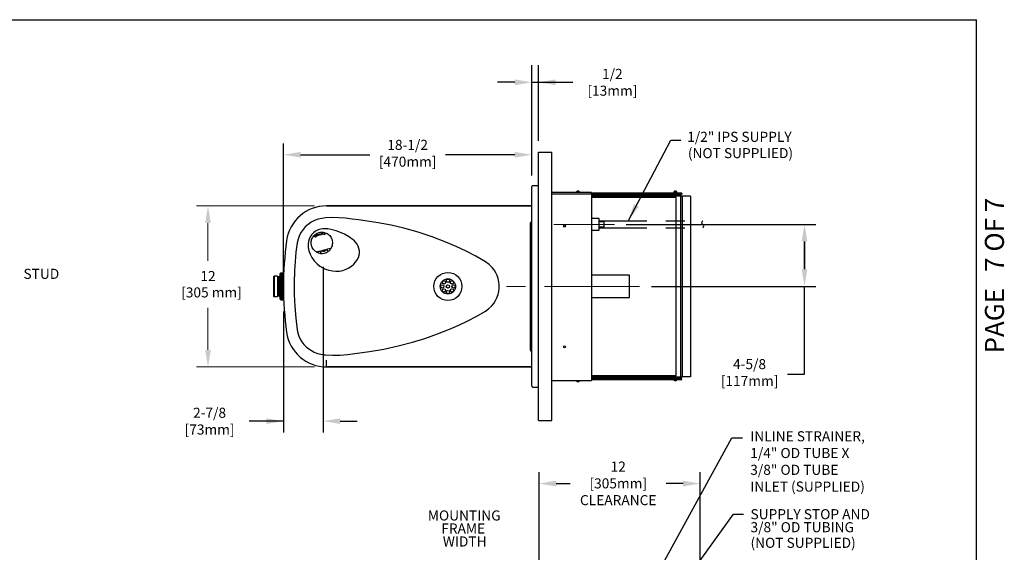
# Model space of a CAD drawing. Units: inches. Extents: x 4.1 to 14.4, y -0.4 to 7.4.
# Drawn here: x 9.2 to 14.4, y 4.6 to 7.4 of the extents above; entities that cross this region are included whole.
import ezdxf
from ezdxf.enums import TextEntityAlignment as Align

# ---------------------------------------------------------------- set-up
doc = ezdxf.new("R2010")
doc.units = ezdxf.units.IN
doc.header["$MEASUREMENT"] = 0
doc.linetypes.add('CENTERX2', pattern=[0.8, 0.5, -0.1, 0.1, -0.1])
doc.linetypes.add('PHANTOM', pattern=[0.5, 0.25, -0.05, 0.05, -0.05, 0.05, -0.05])
doc.layers.add('DIM', color=7, linetype='Continuous', lineweight=15)
doc.layers.add('zBORDER', color=8, linetype='Continuous')
doc.layers.add('zPAGE', color=4, linetype='Continuous')
doc.styles.add('ARIAL', font='ARIAL.TTF')
doc.styles.add('SIMPLEX', font='SIMPLEX')
doc.dimstyles.new('SLDDIMSTYLE0', dxfattribs={"dimtxt": 0.1875, "dimasz": 0.1875, "dimexe": 0, "dimexo": 0.0625, "dimgap": 0.046875, "dimtad": 0, "dimtih": 1, "dimtoh": 1, "dimdec": 0, "dimzin": 0, "dimdsep": 46, "dimtxsty": 'Standard', "dimsah": 1, "dimcen": 0.09, "dimadec": 0, "dimazin": 0, "dimtfac": 1, "dimtdec": 0, "dimtofl": 0, "dimtmove": 0, "dimatfit": 3, "dimfxl": 0, "dimtolj": 1, "dimtzin": 0, "dimarcsym": 0})
doc.dimstyles.new('SLDDIMSTYLE14', dxfattribs={"dimtxt": 0.1875, "dimasz": 0.1875, "dimexe": 0, "dimexo": 0.0625, "dimgap": 0.046875, "dimtad": 0, "dimtih": 1, "dimtoh": 1, "dimdec": 0, "dimzin": 0, "dimdsep": 46, "dimtxsty": 'Standard', "dimsah": 1, "dimcen": 0.09, "dimadec": 0, "dimazin": 0, "dimtfac": 1, "dimtdec": 0, "dimtofl": 0, "dimtmove": 0, "dimatfit": 3, "dimfxl": 0, "dimtolj": 1, "dimtzin": 0, "dimarcsym": 0})
doc.dimstyles.get("Standard").update_dxf_attribs({"dimtxt": 0.18, "dimasz": 0.18, "dimexe": 0.18, "dimexo": 0.0625, "dimgap": 0.09, "dimtad": 0, "dimtih": 1, "dimtoh": 1, "dimdec": 4, "dimzin": 0, "dimdsep": 46, "dimlunit": 5, "dimtxsty": 'SIMPLEX', "dimcen": 0.09, "dimadec": 0, "dimazin": 0, "dimtfac": 1, "dimtdec": 4, "dimtofl": 0, "dimtmove": 0, "dimatfit": 3, "dimfxl": 0, "dimtolj": 1, "dimtzin": 0, "dimarcsym": 0})

# ---------------------------------------------------------------- blocks, each defined once
blk = doc.blocks.new('*D2')
at = {"layer": 'Defpoints', "color": 0}
for p in [(12.3645, 6.3044), (12.4974, 5.978), (13.3639, 5.978)]:
    blk.add_point(p, dxfattribs=at)
at = {"layer": 'DIM', "color": 1, "lineweight": -2}
for p, q in [((12.427, 6.3044), (13.4239, 6.3044)), ((13.3639, 6.2144), (13.3639, 6.068)), ((13.3639, 6.068), (13.3639, 6.2144)), ((12.5599, 5.978), (13.4239, 5.978)), ((13.3639, 5.5176), (13.3639, 5.978)), ((13.2739, 5.5176), (13.3639, 5.5176))]:
    blk.add_line(p, q, dxfattribs=at)
at = {"layer": 'DIM', "color": 1}
for points in [[(13.3789, 6.2144), (13.3489, 6.2144), (13.3639, 6.3044)], [(13.3489, 6.068), (13.3789, 6.068), (13.3639, 5.978)]]:
    blk.add_solid(points, dxfattribs=at)
at = {"layer": 'DIM', "color": 4, "insert": (13.0752, 5.596), "char_height": 0.0529, "attachment_point": 2, "style": 'ARIAL'}
blk.add_mtext('\\A1;4-5/8\\P[117mm]', dxfattribs=at)
blk = doc.blocks.new('*D5')
at = {"layer": 'Defpoints', "color": 0}
for p in [(12.8155, 4.9416), (11.9688, 4.2703), (12.8155, 2.2232)]:
    blk.add_point(p, dxfattribs=at)
at = {"layer": 'DIM', "color": 1, "lineweight": -2}
for p, q in [((11.9688, 4.3303), (11.9688, 5.0016)), ((12.8155, 2.2832), (12.8155, 5.0016)), ((12.0588, 4.9416), (12.133, 4.9416)), ((12.7255, 4.9416), (12.6367, 4.9416))]:
    blk.add_line(p, q, dxfattribs=at)
at = {"layer": 'DIM', "color": 1}
for points in [[(12.0588, 4.9566), (12.0588, 4.9266), (11.9688, 4.9416)], [(12.7255, 4.9266), (12.7255, 4.9566), (12.8155, 4.9416)]]:
    blk.add_solid(points, dxfattribs=at)
at = {"layer": 'DIM', "color": 4, "insert": (12.3849, 5.0573), "char_height": 0.0529, "attachment_point": 2, "style": 'ARIAL'}
blk.add_mtext('\\A1;12\\P[305mm]\\PCLEARANCE', dxfattribs=at)
blk = doc.blocks.new('*D16')
at = {"layer": 'Defpoints', "color": 0}
for p in [(10.6253, 6.6702), (11.9306, 6.5018), (10.6253, 5.978)]:
    blk.add_point(p, dxfattribs=at)
at = {"layer": 'DIM', "color": 1, "lineweight": -2}
for p, q in [((10.6253, 6.0405), (10.6253, 6.7302)), ((11.9306, 6.5643), (11.9306, 6.7302)), ((10.7153, 6.6702), (11.0793, 6.6702)), ((11.8406, 6.6702), (11.4767, 6.6702))]:
    blk.add_line(p, q, dxfattribs=at)
at = {"layer": 'DIM', "color": 1}
for points in [[(10.7153, 6.6852), (10.7153, 6.6552), (10.6253, 6.6702)], [(11.8406, 6.6552), (11.8406, 6.6852), (11.9306, 6.6702)]]:
    blk.add_solid(points, dxfattribs=at)
at = {"layer": 'DIM', "color": 4, "insert": (11.278, 6.7486), "char_height": 0.0529, "attachment_point": 2, "style": 'ARIAL'}
blk.add_mtext('\\A1;18-1/2\\P[470mm]', dxfattribs=at)
blk = doc.blocks.new('*D17')
at = {"color": 1, "lineweight": -2}
for p, q in [((10.8335, 6.0809), (10.8335, 5.2098)), ((10.6253, 5.8457), (10.6253, 5.2098)), ((10.6253, 5.2698), (10.4453, 5.2698)), ((10.5353, 5.2698), (10.4453, 5.2698)), ((10.9235, 5.2698), (11.0135, 5.2698))]:
    blk.add_line(p, q, dxfattribs=at)
at = {"color": 1}
for points in [[(10.5353, 5.2548), (10.5353, 5.2848), (10.6253, 5.2698)], [(10.9235, 5.2848), (10.9235, 5.2548), (10.8335, 5.2698)]]:
    blk.add_solid(points, dxfattribs=at)
at = {"layer": 'Defpoints', "color": 0}
for p in [(10.8335, 6.1434), (10.6253, 5.9082), (10.8335, 5.2698)]:
    blk.add_point(p, dxfattribs=at)
at = {"color": 4, "insert": (10.2371, 5.2698), "char_height": 0.0529, "attachment_point": 5, "style": 'ARIAL'}
blk.add_mtext('\\A1;2-7/8\\P[73mm]', dxfattribs=at)
blk = doc.blocks.new('*D18')
at = {"color": 1, "lineweight": -2}
for p, q in [((11.9306, 6.5618), (11.9306, 7.1412)), ((11.9659, 6.7436), (11.9659, 7.1412)), ((11.8406, 7.0512), (11.7506, 7.0512)), ((11.9306, 7.0512), (12.1459, 7.0512))]:
    blk.add_line(p, q, dxfattribs=at)
at = {"color": 1}
for points in [[(11.8406, 7.0362), (11.8406, 7.0662), (11.9306, 7.0512)], [(12.0559, 7.0662), (12.0559, 7.0362), (11.9659, 7.0512)]]:
    blk.add_solid(points, dxfattribs=at)
at = {"layer": 'Defpoints', "color": 0}
for p in [(11.9659, 7.0512), (11.9659, 6.6836), (11.9306, 6.5018)]:
    blk.add_point(p, dxfattribs=at)
at = {"color": 4, "insert": (12.3541, 7.0512), "char_height": 0.0529, "attachment_point": 5, "style": 'ARIAL'}
blk.add_mtext('\\A1;1/2\\P[13mm]', dxfattribs=at)
blk = doc.blocks.new('A SIZE_INST')
at = {"layer": 'zBORDER'}
for p in [(0.2638, 7.7875), (10.4563, 0.1725)]:
    blk.add_line(p, (10.4563, 7.7875), dxfattribs=at)
at = {"layer": 'zBORDER', "color": 4, "style": 'ARIAL'}
for tag, height, p in [('#1', 0.045, (6.4193, 0.5197)), ('#2', 0.045, (6.8239, 0.5155)), ('REVNAME', 0.045, (7.0574, 0.5158)), ('PART#', 0.07, (10.1105, 0.4999)), ('MODEL(S)', 0.08, (8.4981, 0.4525)), ('NAME1', 0.045, (6.4588, 0.364)), ('NAME2', 0.045, (7.0567, 0.3632)), ('TITLE:', 0.08, (8.4959, 0.3278)), ('REV.', 0.07, (10.1282, 0.3073)), ('NAME3', 0.045, (6.4999, 0.2116)), ('1', 0.0504, (10.0824, 0.2116)), ('X', 0.0504, (10.3312, 0.2116))]:
    blk.add_attdef(tag, text='', height=height, dxfattribs=at).set_placement(p, align=Align.MIDDLE_CENTER)
at = {"layer": 'zBORDER', "color": 4, "style": 'ARIAL', "width": 0.9}
for tag, p in [('DATE2', (6.9573, 0.2116)), ('SC', (7.5641, 0.2116)), ('DWG.TYPE', (8.879, 0.2116))]:
    blk.add_attdef(tag, text='', height=0.045, dxfattribs=at).set_placement(p, align=Align.MIDDLE_CENTER)
at = {"layer": 'zBORDER', "color": 4, "style": 'ARIAL'}
blk.add_attdef('YR', (0.5148, 0.0298), '', height=0.1, dxfattribs=at)
at = {"layer": 'zPAGE', "color": 4, "style": 'ARIAL'}
blk.add_text('PAGE', height=0.1, rotation=90, dxfattribs=at).set_placement((10.6009, 6.0329))
blk.add_attdef("PG#'S", (10.6009, 6.462), '', height=0.1, rotation=90, dxfattribs=at)

msp = doc.modelspace()

# ---------------------------------------------------------------- linework, layer by layer
at = {"color": 7, "linetype": 'Continuous', "lineweight": 30}
for p, q in [((11.965925, 5.272441), (11.965925, 6.683629)), ((11.965925, 6.683629), (12.036485, 6.683629)), ((12.036485, 5.272441), (12.036485, 6.683629)), ((11.930645, 6.501813), (11.930645, 6.503011)), ((11.930645, 5.454258), (11.930645, 6.501811)), ((11.936063, 6.50723), (11.934865, 6.50723)), ((11.965925, 6.50723), (11.936064, 6.50723)), ((12.243943, 6.471951), (12.036485, 6.471951)), ((12.165446, 6.475479), (12.181322, 6.475479)), ((12.165446, 6.475479), (12.165446, 6.471951)), ((12.181322, 6.471951), (12.181322, 6.475479)), ((12.243943, 6.463512), (12.243943, 6.471951)), ((12.677002, 6.475479), (12.677002, 6.471951)), ((12.677002, 6.475479), (12.692878, 6.475479)), ((12.677002, 6.471951), (12.692878, 6.471951)), ((12.679978, 6.471951), (12.679978, 6.467731)), ((12.689901, 6.467731), (12.689901, 6.471951)), ((12.692878, 6.471951), (12.692878, 6.475479)), ((12.243943, 6.463512), (12.036485, 6.463512)), ((12.71933, 6.467731), (12.243943, 6.467731)), ((12.71933, 6.463512), (12.243943, 6.463512)), ((12.243943, 6.463512), (12.243943, 5.484119)), ((12.243943, 6.463131), (12.292488, 6.463131)), ((12.243943, 6.458911), (12.292488, 6.458911)), ((12.243943, 6.454692), (12.709671, 6.454692)), ((12.689159, 6.445477), (12.243943, 6.445477)), ((12.292488, 6.463131), (12.398327, 6.463131)), ((12.292488, 6.463131), (12.292488, 6.458911)), ((12.398327, 6.458911), (12.292488, 6.458911)), ((12.398327, 6.463131), (12.715972, 6.463131)), ((12.398327, 6.458911), (12.398327, 6.463131)), ((12.398327, 6.458911), (12.715972, 6.458911)), ((12.674356, 6.463512), (12.674356, 6.463131)), ((12.689159, 5.510565), (12.689159, 6.445477)), ((12.695523, 6.463131), (12.695523, 6.463512)), ((12.709671, 6.458911), (12.709671, 6.454692)), ((12.709671, 6.454692), (12.709671, 6.452582)), ((12.709671, 6.452582), (12.71178, 6.452582)), ((12.71178, 6.452582), (12.71178, 5.503488)), ((12.721722, 6.452582), (12.71178, 6.452582)), ((12.715972, 6.458911), (12.715972, 6.463131)), ((12.71933, 6.467731), (12.71933, 6.463512)), ((12.721722, 6.452582), (12.721722, 5.503488)), ((12.764298, 6.452582), (12.721722, 6.452582)), ((12.764298, 6.452582), (12.764298, 5.503488)), ((11.930645, 6.40137), (10.851475, 6.40137)), ((10.851475, 6.40137), (11.923187, 6.40137)), ((11.923187, 6.315782), (11.923187, 6.313171)), ((11.923187, 6.315782), (11.930645, 6.315782)), ((12.285075, 6.335228), (12.243943, 6.335228)), ((12.285075, 6.273488), (12.285075, 6.335228)), ((12.311535, 6.317588), (12.285075, 6.317588)), ((12.311535, 6.291128), (12.311535, 6.317588)), ((11.923187, 5.642856), (11.923187, 6.313171)), ((12.099857, 6.290907), (12.099857, 6.300198)), ((12.243943, 6.273488), (12.285075, 6.273488)), ((12.285075, 6.291128), (12.311535, 6.291128)), ((10.790482, 6.237467), (10.79209, 6.238731)), ((10.790482, 6.237467), (10.792298, 6.237954)), ((10.79112, 6.236961), (10.790482, 6.237467)), ((10.792764, 6.240409), (10.792554, 6.241191)), ((10.798784, 6.245625), (10.797092, 6.244634)), ((10.800753, 6.242261), (10.802311, 6.249498)), ((10.802524, 6.243195), (10.800753, 6.242261)), ((10.802311, 6.249498), (10.804225, 6.250387)), ((10.80308, 6.246629), (10.802311, 6.249498)), ((10.803296, 6.247962), (10.802524, 6.243195)), ((10.804854, 6.24804), (10.804225, 6.250387)), ((10.804225, 6.250387), (10.807952, 6.247302)), ((10.807672, 6.245554), (10.805081, 6.247828)), ((10.809804, 6.246386), (10.807672, 6.245554)), ((10.808797, 6.247738), (10.810445, 6.252804)), ((10.811231, 6.251291), (10.809804, 6.246386)), ((10.810445, 6.252804), (10.812581, 6.253477)), ((10.811033, 6.25061), (10.810445, 6.252804)), ((10.815465, 6.24821), (10.81251, 6.251551)), ((10.813352, 6.2506), (10.812581, 6.253477)), ((10.812581, 6.253477), (10.817356, 6.248698)), ((10.817356, 6.248698), (10.815465, 6.24821)), ((10.815895, 6.254369), (10.817853, 6.25481)), ((10.822641, 6.249756), (10.815895, 6.254369)), ((10.817853, 6.25481), (10.819775, 6.253532)), ((10.819775, 6.253532), (10.825472, 6.254352)), ((10.824767, 6.250061), (10.822641, 6.249756)), ((10.828635, 6.256193), (10.824767, 6.250061)), ((10.825472, 6.254352), (10.826593, 6.256063)), ((10.826593, 6.256063), (10.828635, 6.256193)), ((10.829925, 6.256243), (10.831875, 6.256272)), ((10.831441, 6.250586), (10.829925, 6.256243)), ((10.83339, 6.250616), (10.831441, 6.250586)), ((10.831875, 6.256272), (10.832539, 6.253792)), ((10.83259, 6.253603), (10.832539, 6.253792)), ((10.832539, 6.253792), (10.839394, 6.253445)), ((10.83957, 6.252787), (10.832716, 6.253133)), ((10.832716, 6.253133), (10.83339, 6.250616)), ((10.839394, 6.253445), (10.838732, 6.255916)), ((10.838732, 6.255916), (10.840755, 6.255669)), ((10.839221, 6.254089), (10.841047, 6.254579)), ((10.83957, 6.252787), (10.839394, 6.253445)), ((10.840247, 6.250262), (10.83957, 6.252787)), ((10.84227, 6.250015), (10.840247, 6.250262)), ((10.840755, 6.255669), (10.84227, 6.250015)), ((10.818232, 6.162672), (10.820713, 6.157639)), ((10.857745, 6.165036), (10.857472, 6.164963)), ((10.821396, 6.155296), (10.821123, 6.155223)), ((10.573206, 6.028508), (10.573206, 6.023446)), ((10.573206, 6.023446), (10.573206, 5.92752)), ((10.576513, 6.031815), (10.576513, 6.026422)), ((10.594603, 6.031815), (10.576513, 6.031815)), ((10.576513, 6.026422), (10.576513, 5.924212)), ((10.594603, 6.031815), (10.594603, 6.026422)), ((10.603121, 6.028287), (10.594603, 6.028287)), ((10.594603, 6.026422), (10.594603, 5.924212)), ((10.603121, 6.025887), (10.603121, 6.028287)), ((10.603121, 5.92774), (10.603121, 6.025887)), ((10.608575, 6.045409), (10.604212, 6.029124)), ((10.604212, 6.029124), (10.604212, 5.926903)), ((10.608575, 6.042192), (10.608575, 6.045409)), ((10.608575, 5.910618), (10.608575, 6.042192)), ((10.611779, 6.047867), (10.611779, 6.044533)), ((10.61824, 6.047867), (10.611779, 6.047867)), ((10.611779, 6.044533), (10.611779, 5.90816)), ((10.61824, 6.047867), (10.61824, 5.90816)), ((10.61824, 5.90816), (10.61824, 6.047867)), ((10.625296, 6.047867), (10.61824, 6.047867)), ((10.625296, 5.90816), (10.625296, 6.047867)), ((10.625848, 6.022113), (10.625296, 6.022113)), ((12.444494, 6.036578), (12.243943, 6.036578)), ((12.444494, 5.963216), (12.444494, 6.036578)), ((12.444494, 5.919449), (12.444494, 5.963216)), ((10.576513, 5.924212), (10.594603, 5.924212)), ((10.594603, 5.92774), (10.603121, 5.92774)), ((10.604212, 5.926903), (10.608575, 5.910618)), ((10.611779, 5.90816), (10.61824, 5.90816)), ((10.61824, 5.90816), (10.625296, 5.90816)), ((10.625296, 5.933914), (10.625848, 5.933914)), ((12.243943, 5.919449), (12.444494, 5.919449)), ((11.923187, 5.642856), (11.923187, 5.640246)), ((10.851475, 5.554657), (10.851475, 5.589937)), ((11.923187, 5.640246), (11.930645, 5.640246)), ((10.851475, 5.554657), (11.930645, 5.554657)), ((11.923187, 5.554657), (10.851475, 5.554657)), ((11.705702, 5.553952), (11.705702, 5.554657)), ((11.712264, 5.553952), (11.705702, 5.553952)), ((11.712264, 5.553952), (11.712264, 5.554657)), ((11.888804, 5.553952), (11.712264, 5.553952)), ((11.888804, 5.553952), (11.888804, 5.554657)), ((11.895366, 5.553952), (11.888804, 5.553952)), ((11.895366, 5.553952), (11.895366, 5.554657)), ((11.913006, 5.554389), (11.895366, 5.554389)), ((11.913006, 5.554389), (11.913006, 5.554657)), ((12.243943, 5.510565), (12.689159, 5.510565)), ((12.709671, 5.501378), (12.243943, 5.501378)), ((12.292488, 5.497158), (12.243943, 5.497158)), ((12.292488, 5.492939), (12.243943, 5.492939)), ((12.243943, 5.492558), (12.718991, 5.492558)), ((12.243943, 5.488338), (12.718991, 5.488338)), ((12.292488, 5.497158), (12.398327, 5.497158)), ((12.292488, 5.497158), (12.292488, 5.492939)), ((12.292488, 5.492939), (12.398327, 5.492939)), ((12.715972, 5.497158), (12.398327, 5.497158)), ((12.398327, 5.492939), (12.398327, 5.497158)), ((12.715972, 5.492939), (12.398327, 5.492939)), ((12.674356, 5.498217), (12.674356, 5.497158)), ((12.695523, 5.498217), (12.674356, 5.498217)), ((12.677002, 5.488338), (12.677002, 5.485191)), ((12.679978, 5.492939), (12.679978, 5.492558)), ((12.689901, 5.492558), (12.689901, 5.492939)), ((12.692878, 5.485191), (12.692878, 5.488338)), ((12.695523, 5.497158), (12.695523, 5.498217)), ((12.709671, 5.503488), (12.709671, 5.501378)), ((12.71178, 5.503488), (12.709671, 5.503488)), ((12.709671, 5.501378), (12.709671, 5.497158)), ((12.71178, 5.503488), (12.721722, 5.503488)), ((12.715972, 5.497158), (12.715972, 5.492939)), ((12.718991, 5.488338), (12.718991, 5.492558)), ((12.764298, 5.503488), (12.721722, 5.503488)), ((11.930645, 5.453059), (11.930645, 5.454257)), ((11.936063, 5.448839), (11.934865, 5.448839)), ((11.936064, 5.448839), (11.965925, 5.448839)), ((12.036485, 5.484119), (12.243943, 5.484119)), ((12.165446, 5.484119), (12.165446, 5.480591)), ((12.170353, 5.480591), (12.165446, 5.480591)), ((12.181322, 5.480591), (12.170353, 5.480591)), ((12.181322, 5.480591), (12.181322, 5.484119)), ((12.692878, 5.485191), (12.677002, 5.485191)), ((11.965925, 5.272441), (12.036485, 5.272441))]:
    msp.add_line(p, q, dxfattribs=at)
at = {"linetype": 'PHANTOM'}
for p, q in [((12.285075, 6.323174), (12.82946, 6.323174)), ((12.285075, 6.285541), (12.82946, 6.285541))]:
    msp.add_line(p, q, dxfattribs=at)
msp.add_line((12.285075, 6.285541), (12.285075, 6.323174))
at = {"color": 7, "linetype": 'Continuous', "lineweight": 30, "flags": 128}
for points in [[(10.845901, 6.338081), (10.826603, 6.335529), (10.807634, 6.330932), (10.789367, 6.324252), (10.771592, 6.315158), (10.755018, 6.303886), (10.74007, 6.290661), (10.72833, 6.27733), (10.718174, 6.262683), (10.709815, 6.24701), (10.702347, 6.227173), (10.697706, 6.206491), (10.691228, 6.157865), (10.686409, 6.109032), (10.683119, 6.060082), (10.68106, 5.997882), (10.681435, 5.935572), (10.684299, 5.873306), (10.689704, 5.811243), (10.697706, 5.749536), (10.701205, 5.732895), (10.706556, 5.716696), (10.713657, 5.701245), (10.722467, 5.686696), (10.73287, 5.673173), (10.744665, 5.660916), (10.757851, 5.649974), (10.772194, 5.640502), (10.787423, 5.632636), (10.803932, 5.626256), (10.821064, 5.621607), (10.838531, 5.618676), (10.845901, 5.617946), (10.884607, 5.616362), (10.923364, 5.617395), (10.962123, 5.620466), (11.000833, 5.624999), (11.039443, 5.630418), (11.077901, 5.636145), (11.153617, 5.649034), (11.22874, 5.665189), (11.303044, 5.684622), (11.369251, 5.704996), (11.434592, 5.728084), (11.498885, 5.753864), (11.547228, 5.775124), (11.594961, 5.797798), (11.641786, 5.822228), (11.687404, 5.848752), (11.703517, 5.860204), (11.718092, 5.87368), (11.730761, 5.888851), (11.740065, 5.903288), (11.747712, 5.918729), (11.753552, 5.93488), (11.757475, 5.951455), (11.759522, 5.96842), (11.759654, 5.985452), (11.757858, 6.002311), (11.754183, 6.018917), (11.748699, 6.034959), (11.741421, 6.0503), (11.732455, 6.064782), (11.721971, 6.07814), (11.705764, 6.093984), (11.687404, 6.107275), (11.637034, 6.136451), (11.585242, 6.163147), (11.532375, 6.18773), (11.478777, 6.210565), (11.406408, 6.238275), (11.332791, 6.262613), (11.258179, 6.28356), (11.191057, 6.299371), (11.12334, 6.312549), (11.055191, 6.323102), (11.020464, 6.327854), (10.98562, 6.33239), (10.9507, 6.336194), (10.915746, 6.338754), (10.880799, 6.339554), (10.845901, 6.338081)], [(10.844581, 6.281639), (10.832894, 6.28126), (10.821314, 6.279491), (10.807141, 6.275187), (10.793869, 6.268586), (10.782496, 6.260212), (10.772715, 6.250022), (10.765283, 6.239006), (10.75975, 6.226927), (10.756301, 6.214213), (10.754904, 6.201122), (10.755829, 6.182816), (10.759373, 6.164931), (10.765684, 6.146922), (10.774375, 6.130077), (10.787456, 6.11188), (10.803066, 6.095949), (10.816875, 6.085163), (10.831805, 6.076034), (10.846872, 6.068986), (10.86444, 6.06313), (10.88269, 6.059447), (10.901239, 6.058081), (10.919189, 6.059087), (10.937006, 6.062425), (10.954217, 6.06812), (10.968731, 6.075207), (10.98234, 6.084162), (10.99465, 6.094816), (11.004165, 6.105464), (11.012371, 6.117192), (11.019205, 6.130283), (11.022889, 6.14187), (11.024589, 6.153867), (11.024237, 6.165956), (11.021959, 6.177716), (11.017726, 6.189297), (11.011912, 6.200014), (11.004569, 6.210063), (10.996114, 6.2191), (10.986816, 6.227069), (10.967486, 6.240486), (10.946841, 6.252121), (10.925074, 6.262026), (10.90238, 6.270253), (10.888196, 6.274382), (10.873642, 6.277753)], [(10.873642, 6.277753), (10.859314, 6.280324), (10.844581, 6.281639)], [(10.791867, 6.239917), (10.790442, 6.239346), (10.789899, 6.239321), (10.789581, 6.239535), (10.789524, 6.239675)], [(10.79354, 6.243822), (10.792249, 6.242791), (10.791653, 6.242163), (10.791291, 6.241636), (10.79112, 6.241179), (10.791128, 6.240995)], [(10.795259, 6.238805), (10.793189, 6.237547), (10.792132, 6.237092), (10.791234, 6.236949), (10.79112, 6.236961)], [(10.791128, 6.240995), (10.791274, 6.240818), (10.791592, 6.240805), (10.792079, 6.240965), (10.792554, 6.241191)], [(10.79209, 6.238731), (10.792456, 6.238436), (10.792865, 6.238422), (10.793385, 6.238572), (10.794219, 6.239), (10.794995, 6.2395)], [(10.793316, 6.244337), (10.795886, 6.245817), (10.797043, 6.246195), (10.797976, 6.24624), (10.798565, 6.245977), (10.798784, 6.245625)], [(10.797092, 6.244634), (10.796635, 6.24501), (10.796134, 6.245037), (10.795478, 6.244864), (10.794377, 6.24435), (10.79354, 6.243822)], [(10.794995, 6.2395), (10.79628, 6.240473), (10.796769, 6.240961), (10.797122, 6.241456), (10.797258, 6.24182), (10.797251, 6.242049)], [(10.797251, 6.242049), (10.797187, 6.242183), (10.796997, 6.242302), (10.796683, 6.242313)], [(10.796817, 6.243325), (10.798083, 6.243603), (10.798609, 6.243501), (10.798895, 6.243191), (10.798924, 6.243112)], [(10.837378, 6.167802), (10.834652, 6.167071), (10.831944, 6.166346), (10.826621, 6.164919), (10.816689, 6.162258), (10.811869, 6.160966), (10.807869, 6.159895), (10.805135, 6.159162), (10.803348, 6.158683), (10.802544, 6.158468)], [(10.872212, 6.177136), (10.871765, 6.177016), (10.870437, 6.17666), (10.865322, 6.175289), (10.857609, 6.173222), (10.847248, 6.170446), (10.842407, 6.169149), (10.839906, 6.168479), (10.838644, 6.168141), (10.838011, 6.167971), (10.837378, 6.167802)], [(10.856892, 6.167333), (10.856854, 6.170172), (10.85664, 6.172963)], [(10.857472, 6.164963), (10.857439, 6.164983), (10.857251, 6.165176), (10.857067, 6.165578), (10.856892, 6.167333)], [(10.820713, 6.157639), (10.821443, 6.156011), (10.82148, 6.155583), (10.821415, 6.15533), (10.821396, 6.155296)]]:
    msp.add_lwpolyline(points, dxfattribs=at)
at = {"color": 7, "linetype": 'Continuous', "lineweight": 30}
for centre, radius in [((12.102824, 6.295552), 0.005512), ((11.489649, 5.978014), 0.07369), ((11.489649, 5.978014), 0.039966), ((11.468719, 5.998979), 0.00882), ((11.489649, 6.007649), 0.00882), ((11.510579, 5.998979), 0.00882), ((11.460049, 5.978049), 0.00882), ((11.468719, 5.957119), 0.00882), ((11.489649, 5.978014), 0.00882), ((11.489649, 5.948449), 0.00882), ((11.510579, 5.957119), 0.00882), ((11.519249, 5.978049), 0.00882), ((12.102824, 5.660517), 0.005512)]:
    msp.add_circle(centre, radius, dxfattribs=at)
for centre, radius, start, end in [((11.934865, 6.503011), 0.004219, 90.000191, 179.803341), ((12.173384, 6.468312), 0.010694, 42.075022, 137.924978), ((12.68494, 6.468312), 0.010694, 42.075022, 137.924978), ((10.851475, 6.189692), 0.211678, 90, 172.16252), ((10.851475, 6.189692), 0.211678, 90, 172.16252), ((12.389282, 5.978014), 1.763985, 172.16252, 187.83748), ((12.389282, 5.978014), 1.763985, 172.16252, 187.83748), ((10.797079, 6.237147), 0.008115, 117.629299, 158.590801), ((10.824987, 6.181641), 0.06703, 114.977501, 119.610768), ((10.805852, 6.220417), 0.024665, 111.487414, 122.624528), ((10.792117, 6.245468), 0.007367, 295.247502, 337.501419), ((10.849629, 6.238952), 0.047201, 167.320605, 168.99493), ((10.816005, 6.260438), 0.016684, 221.861561, 229.098802), ((10.781857, 6.219125), 0.038404, 45.995467, 47.196251), ((10.862849, 6.232995), 0.056027, 164.742769, 165.789727), ((10.854628, 6.236437), 0.045869, 159.586744, 161.104097), ((10.773318, 6.213775), 0.054434, 43.946451, 45.251231), ((10.82684, 6.207429), 0.056206, 239.373536, 241.847241), ((10.801083, 6.16392), 0.005645, 239.370451, 285), ((10.826786, 6.207332), 0.056095, 262.928626, 307.071374), ((10.833532, 6.181533), 0.018652, 245.459199, 285.496357), ((10.833842, 6.18162), 0.018656, 284.506392, 324.284503), ((10.863416, 6.168322), 0.006554, 210.094498, 244.5612), ((10.826787, 6.207331), 0.056093, 307.070963, 328.15067), ((10.870751, 6.182588), 0.005645, 285, 330.629424), ((10.826786, 6.207331), 0.056094, 241.849238, 262.928863), ((10.814566, 6.155235), 0.006557, 324.149097, 359.899141), ((10.576513, 6.028508), 0.003307, 90, 180), ((10.603121, 6.029416), 0.001129, 270, 345), ((10.611779, 6.044551), 0.003316, 90, 165), ((10.576513, 5.92752), 0.003307, 180, 270), ((10.603121, 5.926611), 0.001129, 15, 90), ((10.611779, 5.911476), 0.003316, 195, 270), ((10.851475, 5.766335), 0.211678, 187.83748, 270), ((10.851475, 5.766335), 0.211678, 187.83748, 270), ((11.934865, 5.453059), 0.004219, 180.196658, 269.999809), ((12.173384, 5.487757), 0.010694, 222.075022, 317.924978), ((12.68494, 5.492358), 0.010694, 222.075022, 317.924978)]:
    msp.add_arc(centre, radius, start, end, dxfattribs=at)
msp.add_spline([(12.82946, 6.285541), (12.832564, 6.290774), (12.833094, 6.300849), (12.826733, 6.307213), (12.825143, 6.314638), (12.824613, 6.315698), (12.82946, 6.323174)], degree=3)
msp.add_open_spline([(10.798207, 6.159063), (10.794615, 6.161533), (10.787501, 6.166423), (10.77939, 6.176484), (10.773618, 6.187916), (10.770624, 6.200535), (10.770524, 6.21305), (10.773077, 6.224688), (10.777554, 6.234973), (10.783914, 6.24411), (10.792001, 6.251808), (10.801539, 6.257819), (10.812165, 6.261897), (10.823408, 6.263679), (10.834672, 6.263242), (10.845525, 6.260619), (10.855602, 6.255886), (10.864621, 6.249218), (10.872652, 6.240415), (10.878823, 6.229527), (10.882539, 6.217102), (10.883256, 6.204315), (10.881262, 6.191546), (10.877547, 6.183754), (10.875671, 6.179819)], degree=3, knots=[0, 0, 0, 0, 0.05435222, 0.10763144, 0.15999384, 0.21171318, 0.26246075, 0.30510897, 0.34629137, 0.38577826, 0.42416064, 0.46218732, 0.49999986, 0.53781289, 0.57583944, 0.6142216, 0.65370864, 0.69489109, 0.7375392, 0.7882868, 0.84000619, 0.89236855, 0.9456478, 1, 1, 1, 1], dxfattribs=at)
at = {"layer": 'DIM', "color": 1}
for p, q in [((10.788975, 6.40137), (10.168724, 6.40137)), ((10.228724, 6.31137), (10.228724, 6.112562)), ((10.228724, 5.644657), (10.228724, 5.866197)), ((10.788975, 5.554657), (10.168724, 5.554657))]:
    msp.add_line(p, q, dxfattribs=at)
at = {"layer": 'DIM', "linetype": 'CENTERX2', "lineweight": 0}
for p, q in [((12.364455, 6.304358), (12.046937, 6.304358)), ((12.497414, 5.978014), (11.703621, 5.978014))]:
    msp.add_line(p, q, dxfattribs=at)
at = {"layer": 'DIM', "color": 1}
for points in [[(10.243724, 6.31137), (10.213724, 6.31137), (10.228724, 6.40137)], [(10.213724, 5.644657), (10.243724, 5.644657), (10.228724, 5.554657)]]:
    msp.add_solid(points, dxfattribs=at)

# ---------------------------------------------------------------- block references
ref = msp.add_blockref('A SIZE_INST', (3.811474, -0.407185))
ref.add_attrib("PG#'S", '7 OF 7', (14.412352, 6.054854), dxfattribs={"layer": 'zPAGE', "color": 4, "height": 0.1, "rotation": 90, "style": 'ARIAL'})

# ---------------------------------------------------------------- texts
at = {"color": 4, "style": 'ARIAL'}
msp.add_text('STUD', height=0.0529196, dxfattribs=at).set_placement((9.258946, 6.017726))
at = {"layer": 'DIM', "color": 4, "style": 'ARIAL'}
for s, insert, char_height, attachment_point in [('1/2" IPS SUPPLY', (12.747429, 6.791028, 0.425964), 0.05291955, 1), ('(NOT SUPPLIED)', (12.750911, 6.705272, 0.425964), 0.05291955, 1), ('\\A1;12', (10.228724, 6.05902), 0.0529, 2), ('{[305 mm]}', (10.087644, 5.973055), 0.0529196, 1), ('INLINE STRAINER, \\P1/4" OD TUBE X \\P3/8" OD TUBE \\PINLET (SUPPLIED)', (13.078804, 5.216778), 0.05291955, 1), ('{MOUNTING}', (11.384231, 4.800355), 0.0529196, 1), ('{SUPPLY STOP AND}', (13.080111, 4.807066, 0.432807), 0.05291955, 1), ('{FRAME}', (11.454827, 4.732001), 0.0529196, 1), ('{3/8" OD TUBING}', (13.080111, 4.738711, 0.432807), 0.05291955, 1), ('{WIDTH}', (11.462985, 4.663647), 0.0529196, 1), ('(NOT SUPPLIED)', (13.080111, 4.656624, 0.432807), 0.05291955, 1)]:
    msp.add_mtext(s, dxfattribs=dict(at, insert=insert, char_height=char_height, attachment_point=attachment_point))

# ---------------------------------------------------------------- dimensions: what is measured, and where the dimension line sits
dim = msp.add_linear_dim(base=(11.965925, 7.051225), p1=(11.930645, 6.501811), p2=(11.965925, 6.683629), text='1/2\\P[13mm]', dimstyle='Standard', override={"dimtxt": 0.0529, "dimasz": 0.09, "dimexe": 0.09, "dimexo": 0.06, "dimpost": '\\X', "dimtxsty": 'ARIAL', "dimclrd": 1, "dimclre": 1, "dimclrt": 4, "dimfxlon": 0})
dim.commit()
dim.dimension.update_dxf_attribs({"geometry": '*D18', "text_midpoint": (12.354104, 7.051225)})
dim = msp.add_linear_dim(base=(10.833532, 5.269838), p1=(10.625296, 5.90816), p2=(10.833532, 6.143431), text='2-7/8\\P[73mm]', dimstyle='Standard', override={"dimtxt": 0.0529, "dimasz": 0.09, "dimexe": 0.06, "dimpost": '\\X', "dimtxsty": 'ARIAL', "dimclrd": 1, "dimclre": 1, "dimclrt": 4})
dim.commit()
dim.dimension.update_dxf_attribs({"geometry": '*D17', "text_midpoint": (10.237118, 5.269838), "dimtype": 160})
at = {"layer": 'DIM'}
for base, p1, p2, text, override, picture, middle in [((10.625296, 6.670169), (11.930645, 6.501811), (10.625296, 5.978014), '18-1/2\\P[470mm]', {"dimtxt": 0.0529, "dimasz": 0.09, "dimexe": 0.06, "dimgap": 0.06, "dimlfac": 6, "dimlunit": 5, "dimpost": '\\X', "dimtxsty": 'ARIAL', "dimclrd": 1, "dimclre": 1, "dimclrt": 4}, '*D16', (11.277971, 6.670169)), ((12.815515, 4.94157), (11.968802, 4.270321), (12.815515, 2.223224), '12\\P[305mm]\\PCLEARANCE', {"dimtxt": 0.0529, "dimasz": 0.09, "dimexe": 0.06, "dimexo": 0.06, "dimgap": 0.03, "dimlfac": 6, "dimlunit": 5, "dimpost": '\\X', "dimtxsty": 'ARIAL', "dimclrd": 1, "dimclre": 1, "dimclrt": 4}, '*D5', (12.384852, 4.94157))]:
    dim = msp.add_linear_dim(base=base, p1=p1, p2=p2, text=text, dimstyle='Standard', override=override, dxfattribs=at)
    dim.commit()
    dim.dimension.update_dxf_attribs({"geometry": picture, "text_midpoint": middle, "dimtype": 160})
dim = msp.add_linear_dim(base=(13.363889, 5.978014), p1=(12.364455, 6.304358), p2=(12.497414, 5.978014), angle=90, text='4-5/8\\P[117mm]', dimstyle='Standard', override={"dimtxt": 0.0529, "dimasz": 0.09, "dimexe": 0.06, "dimgap": 0.06, "dimlfac": 6, "dimlunit": 5, "dimpost": '\\X', "dimtxsty": 'ARIAL', "dimclrd": 1, "dimclre": 1, "dimclrt": 4, "dimtix": 0, "dimtofl": 0, "dimtmove": 0}, dxfattribs=at)
dim.commit()
dim.dimension.update_dxf_attribs({"geometry": '*D2', "text_midpoint": (13.075186, 5.517638), "dimtype": 160})

# ---------------------------------------------------------------- leaders
at = {"layer": 'DIM', "color": 1}
for points, dimstyle in [([(12.438604, 6.325153), (12.661753, 6.747307), (12.714673, 6.747307)], 'SLDDIMSTYLE0'), ([(12.144078, 3.654187), (12.982499, 5.182585), (13.038528, 5.182585)], 'SLDDIMSTYLE14'), ([(12.431954, 4.005727), (12.989993, 4.780666), (13.042913, 4.780666)], 'SLDDIMSTYLE14')]:
    msp.add_leader(points, dimstyle=dimstyle, override={"dimasz": 0.09}, dxfattribs=at)

doc.saveas('drawing.dxf')
